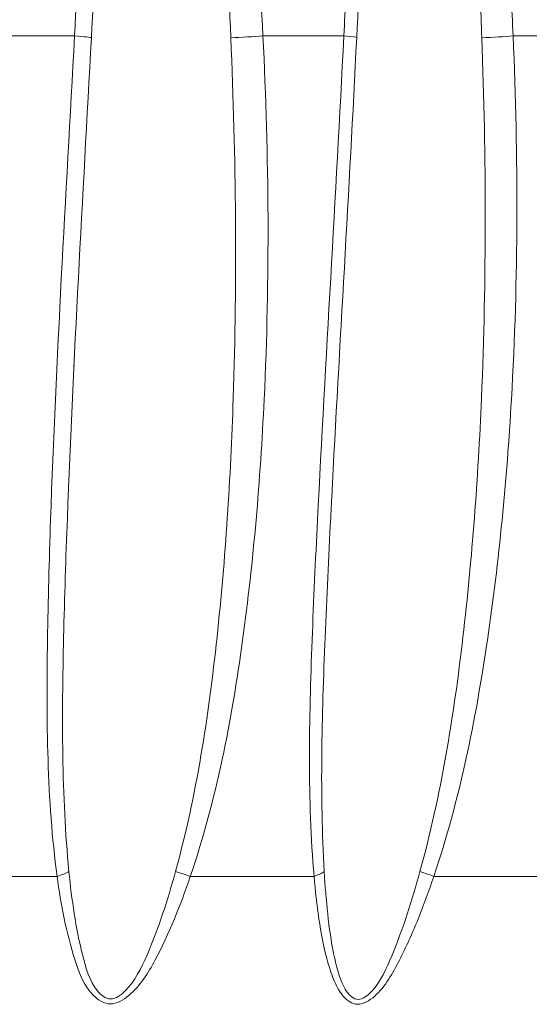
# Model space of a CAD drawing. Units: inches. Extents: x 0 to 17, y 0 to 11.
# Drawn here: x 2.8 to 3, y 4.2 to 4.4 of the extents above; entities that cross this region are included whole.
import ezdxf

# ---------------------------------------------------------------- set-up
doc = ezdxf.new("R2010")
doc.units = ezdxf.units.IN
doc.header["$MEASUREMENT"] = 0
doc.layers.add('Viewport2ForCustomObjects_0', color=7, linetype='Continuous')
doc.layers.add('Visible (ANSI)', color=7, linetype='Continuous', lineweight=18)
doc.layers.add('Visible Narrow (ANSI)', color=7, linetype='Continuous', lineweight=9)

# ---------------------------------------------------------------- blocks, each defined once
blk = doc.blocks.new('CustomObjectsInViewport2_0')
at = {"layer": 'Visible (ANSI)'}
for p, q in [((-10000.52374, -10002.52404), (-10000.52374, -10002.52404)), ((-10000.49032, -10002.52404), (-10000.49032, -10002.52404)), ((-10000.52498, -10002.54766), (-10000.52503, -10002.54766)), ((-10000.48971, -10002.54766), (-10000.48972, -10002.54766)), ((-10000.48209, -10002.54766), (-10000.48209, -10002.54766)), ((-10000.43133, -10002.54766), (-10000.43134, -10002.54766)), ((-10000.42391, -10002.54766), (-10000.42391, -10002.54766)), ((-10000.53348, -10002.65466), (-10000.53349, -10002.65481)), ((-10000.50033, -10002.69614), (-10000.50033, -10002.69614))]:
    blk.add_line(p, q, dxfattribs=at)
for points in [[(-10000.45751, -10002.43974), (-10000.45882, -10002.46472), (-10000.46007, -10002.48969), (-10000.4613, -10002.51467)], [(-10000.4613, -10002.51467), (-10000.46305, -10002.55045), (-10000.46529, -10002.58639), (-10000.46712, -10002.62202)], [(-10000.43189, -10002.52063), (-10000.43189, -10002.52063), (-10000.43189, -10002.52063), (-10000.43189, -10002.52063)], [(-10000.52369, -10002.52309), (-10000.52369, -10002.52309), (-10000.5237, -10002.52309), (-10000.5237, -10002.52309)], [(-10000.49039, -10002.52226), (-10000.49039, -10002.52226), (-10000.49039, -10002.52226), (-10000.49039, -10002.52226)], [(-10000.43135, -10002.5483), (-10000.43135, -10002.5483), (-10000.43134, -10002.5483), (-10000.43134, -10002.5483)], [(-10000.42393, -10002.54857), (-10000.42393, -10002.54857), (-10000.42393, -10002.54857), (-10000.42393, -10002.54857)], [(-10000.52601, -10002.5652), (-10000.52599, -10002.5652), (-10000.52596, -10002.5652), (-10000.52593, -10002.5652)], [(-10000.48963, -10002.56608), (-10000.48962, -10002.56608), (-10000.48962, -10002.56608), (-10000.48961, -10002.56608)], [(-10000.48205, -10002.56627), (-10000.48205, -10002.56627), (-10000.48205, -10002.56627), (-10000.48205, -10002.56627)], [(-10000.43136, -10002.56765), (-10000.43136, -10002.56765), (-10000.43135, -10002.56765), (-10000.43135, -10002.56765)], [(-10000.42401, -10002.56787), (-10000.42401, -10002.56787), (-10000.42401, -10002.56787), (-10000.42401, -10002.56787)], [(-10000.5263, -10002.57063), (-10000.52627, -10002.57063), (-10000.52624, -10002.57063), (-10000.52621, -10002.57063)], [(-10000.48965, -10002.57151), (-10000.48964, -10002.57151), (-10000.48963, -10002.57151), (-10000.48963, -10002.57151)], [(-10000.48211, -10002.5717), (-10000.48211, -10002.5717), (-10000.48211, -10002.5717), (-10000.48211, -10002.5717)], [(-10000.43143, -10002.57308), (-10000.43143, -10002.57308), (-10000.43143, -10002.57308), (-10000.43142, -10002.57308)], [(-10000.42413, -10002.5733), (-10000.42413, -10002.5733), (-10000.42413, -10002.5733), (-10000.42412, -10002.5733)], [(-10000.52721, -10002.59133), (-10000.52724, -10002.59133), (-10000.52727, -10002.59133), (-10000.5273, -10002.59133)], [(-10000.48992, -10002.59234), (-10000.48993, -10002.59234), (-10000.48993, -10002.59234), (-10000.48994, -10002.59234)], [(-10000.48261, -10002.59255), (-10000.48261, -10002.59255), (-10000.48261, -10002.59255), (-10000.48261, -10002.59255)], [(-10000.46554, -10002.59306), (-10000.46555, -10002.59306), (-10000.46556, -10002.59306), (-10000.46556, -10002.59306)], [(-10000.43198, -10002.59417), (-10000.43198, -10002.59417), (-10000.43199, -10002.59417), (-10000.43199, -10002.59417)], [(-10000.42492, -10002.59442), (-10000.42492, -10002.59442), (-10000.42492, -10002.59442), (-10000.42492, -10002.59442)], [(-10000.46715, -10002.62252), (-10000.46714, -10002.62235), (-10000.46713, -10002.62218), (-10000.46712, -10002.62202)]]:
    blk.add_open_spline(points, degree=3, dxfattribs=at)
at = {"layer": 'Visible Narrow (ANSI)'}
for p, q in [((-10000.54788, -10002.51428), (-10000.52717, -10002.51428)), ((-10000.48319, -10002.51428), (-10000.4643, -10002.51428)), ((-10000.42479, -10002.51428), (-10000.40811, -10002.51428)), ((-10000.52482, -10002.54372), (-10000.52478, -10002.54372)), ((-10000.48979, -10002.54372), (-10000.48978, -10002.54372)), ((-10000.48215, -10002.54372), (-10000.48215, -10002.54372)), ((-10000.43138, -10002.54372), (-10000.43137, -10002.54372)), ((-10000.42395, -10002.54372), (-10000.42395, -10002.54372)), ((-10000.56291, -10002.71051), (-10000.53125, -10002.71051)), ((-10000.50014, -10002.71051), (-10000.47126, -10002.71051)), ((-10000.44331, -10002.71051), (-10000.4178, -10002.71051))]:
    blk.add_line(p, q, dxfattribs=at)
for centre, major_axis, ratio, start_param, end_param in [((-10000.53109, -10002.51428), (0.00786, -0.00042), 0.030977, 0.047886, 1.049632), ((-10000.48777, -10002.51428), (0.00786, 0.0004), 0.036118, 4.330126, 5.331872), ((-10000.46916, -10002.51428), (0.00786, -0.00039), 0.038326, 6.277899, 7.190121), ((-10000.43023, -10002.51428), (0.00787, 0.00035), 0.042944, 4.472874, 5.47462), ((-10000.44857, -10002.70894), (-0.00746, 0.00252), 0.034881, 3.941568, 4.446221)]:
    blk.add_ellipse(centre, major_axis=major_axis, ratio=ratio, start_param=start_param, end_param=end_param, dxfattribs=at)
at = {"layer": 'Visible Narrow (ANSI)', "extrusion": (0, 0, -1)}
for centre, major_axis, ratio, start_param, end_param in [((-10000.53519, -10002.70894), (-0.00781, -0.00102), 0.29719, 3.718862, 4.223515), ((-10000.50454, -10002.70894), (-0.00746, 0.00253), 0.011012, 4.076811, 4.581464), ((-10000.4761, -10002.70894), (-0.00785, -0.00066), 0.311757, 3.569792, 4.074444)]:
    blk.add_ellipse(centre, major_axis=major_axis, ratio=ratio, start_param=start_param, end_param=end_param, dxfattribs=at)
at = {"layer": 'Visible Narrow (ANSI)'}
for points, knots in [([(-10000.48319, -10002.51428), (-10000.4845, -10002.48886), (-10000.48652, -10002.45071), (-10000.48944, -10002.39988), (-10000.49121, -10002.37129), (-10000.49247, -10002.35225), (-10000.49334, -10002.33955), (-10000.49426, -10002.32687), (-10000.49512, -10002.31577), (-10000.49563, -10002.30943), (-10000.49616, -10002.30309), (-10000.49686, -10002.29517), (-10000.49808, -10002.28251), (-10000.4995, -10002.26986), (-10000.50099, -10002.26028), (-10000.5017, -10002.25678), (-10000.50186, -10002.256), (-10000.50215, -10002.25466), (-10000.50271, -10002.25272), (-10000.50325, -10002.25059), (-10000.50483, -10002.24834), (-10000.50642, -10002.25055), (-10000.50698, -10002.25271), (-10000.50763, -10002.25502), (-10000.50827, -10002.2581), (-10000.50899, -10002.26202), (-10000.50969, -10002.26672), (-10000.51022, -10002.27066), (-10000.51061, -10002.27381), (-10000.51118, -10002.27854), (-10000.51229, -10002.2888), (-10000.51378, -10002.30461), (-10000.51494, -10002.31887), (-10000.51568, -10002.32838), (-10000.51604, -10002.33314), (-10000.51639, -10002.3379), (-10000.51708, -10002.34743), (-10000.51852, -10002.36809), (-10000.52058, -10002.3999), (-10000.52363, -10002.45072), (-10000.52578, -10002.48886), (-10000.52717, -10002.51428)], [0, 0, 0, 0, 0.194116, 0.291174, 0.388232, 0.412497, 0.436761, 0.48529, 0.509555, 0.521687, 0.533819, 0.558084, 0.582348, 0.630877, 0.655142, 0.656658, 0.658175, 0.661208, 0.667274, 0.67334, 0.679406, 0.685472, 0.691539, 0.697605, 0.703671, 0.715803, 0.727935, 0.740068, 0.746134, 0.7522, 0.776464, 0.824993, 0.873522, 0.885655, 0.897787, 0.909919, 0.922051, 0.97058, 1.067639, 1.164697, 1.358813, 1.358813, 1.358813, 1.358813]), ([(-10000.52324, -10002.5147), (-10000.52188, -10002.48927), (-10000.5198, -10002.45113), (-10000.5169, -10002.40032), (-10000.515, -10002.36851), (-10000.51372, -10002.34784), (-10000.51311, -10002.33832), (-10000.5128, -10002.33356), (-10000.51249, -10002.3288), (-10000.51186, -10002.31928), (-10000.51089, -10002.30502), (-10000.50972, -10002.28921), (-10000.50888, -10002.27895), (-10000.50847, -10002.27422), (-10000.50819, -10002.27107), (-10000.50782, -10002.26714), (-10000.50734, -10002.26244), (-10000.50687, -10002.25851), (-10000.50647, -10002.25543), (-10000.50607, -10002.25313), (-10000.50573, -10002.25096), (-10000.50483, -10002.24875), (-10000.50399, -10002.25101), (-10000.50371, -10002.25313), (-10000.50342, -10002.25507), (-10000.50327, -10002.25641), (-10000.50318, -10002.25719), (-10000.50282, -10002.26069), (-10000.50204, -10002.27027), (-10000.50126, -10002.28292), (-10000.50056, -10002.29559), (-10000.50015, -10002.3035), (-10000.49983, -10002.30984), (-10000.49952, -10002.31618), (-10000.49898, -10002.32728), (-10000.49838, -10002.33997), (-10000.49779, -10002.35266), (-10000.49693, -10002.37171), (-10000.49565, -10002.40029), (-10000.49343, -10002.45113), (-10000.49178, -10002.48927), (-10000.49069, -10002.5147)], [-1.358813, -1.358813, -1.358813, -1.358813, -1.164697, -1.067639, -0.97058, -0.922051, -0.909919, -0.897787, -0.885655, -0.873522, -0.824993, -0.776464, -0.7522, -0.746134, -0.740068, -0.727935, -0.715803, -0.703671, -0.697605, -0.691539, -0.685472, -0.679406, -0.67334, -0.667274, -0.661208, -0.658175, -0.656658, -0.655142, -0.630877, -0.582348, -0.558084, -0.533819, -0.521687, -0.509555, -0.48529, -0.436761, -0.412497, -0.388232, -0.291174, -0.194116, 0, 0, 0, 0]), ([(-10000.42479, -10002.51428), (-10000.42508, -10002.50793), (-10000.42567, -10002.49522), (-10000.42656, -10002.47614), (-10000.42747, -10002.45707), (-10000.42841, -10002.43801), (-10000.42921, -10002.42212), (-10000.42987, -10002.40941), (-10000.43054, -10002.3967), (-10000.43139, -10002.38082), (-10000.43247, -10002.36177), (-10000.43342, -10002.34591), (-10000.43423, -10002.33322), (-10000.43486, -10002.3237), (-10000.43551, -10002.31419), (-10000.43601, -10002.30746), (-10000.43631, -10002.3035), (-10000.43643, -10002.30192), (-10000.43665, -10002.29915), (-10000.43709, -10002.29361), (-10000.43754, -10002.28847), (-10000.4379, -10002.28452), (-10000.43804, -10002.28293), (-10000.43823, -10002.28096), (-10000.43846, -10002.27859), (-10000.4387, -10002.27622), (-10000.43895, -10002.27386), (-10000.4393, -10002.27071), (-10000.43959, -10002.26825), (-10000.43982, -10002.26649), (-10000.43986, -10002.26609), (-10000.43992, -10002.2657), (-10000.43997, -10002.26531), (-10000.44, -10002.26509), (-10000.44001, -10002.26495), (-10000.44002, -10002.26491), (-10000.44003, -10002.26486), (-10000.44003, -10002.2648), (-10000.44005, -10002.26465), (-10000.44012, -10002.26413), (-10000.44024, -10002.26325), (-10000.44047, -10002.26169), (-10000.4407, -10002.26013), (-10000.44096, -10002.25858), (-10000.44134, -10002.25621), (-10000.44212, -10002.25325), (-10000.44277, -10002.25009), (-10000.44444, -10002.24858), (-10000.4455, -10002.25054), (-10000.4463, -10002.25336), (-10000.44686, -10002.25595), (-10000.4472, -10002.25788), (-10000.44734, -10002.25866), (-10000.4475, -10002.25963), (-10000.44766, -10002.26061), (-10000.44778, -10002.2614), (-10000.44789, -10002.26218), (-10000.44804, -10002.26316), (-10000.44816, -10002.26404), (-10000.44824, -10002.26463), (-10000.44829, -10002.26502), (-10000.44838, -10002.26571), (-10000.44849, -10002.2665), (-10000.44859, -10002.26728), (-10000.44868, -10002.26807), (-10000.44885, -10002.26944), (-10000.44909, -10002.27141), (-10000.44931, -10002.27338), (-10000.44948, -10002.27496), (-10000.44973, -10002.27732), (-10000.45002, -10002.28009), (-10000.45032, -10002.28325), (-10000.45055, -10002.28562), (-10000.45076, -10002.28799), (-10000.45098, -10002.29036), (-10000.45118, -10002.29273), (-10000.45159, -10002.29747), (-10000.45217, -10002.3046), (-10000.45277, -10002.31252), (-10000.45323, -10002.31886), (-10000.45391, -10002.32837), (-10000.45466, -10002.33949), (-10000.45547, -10002.35219), (-10000.45626, -10002.36491), (-10000.45721, -10002.38082), (-10000.45831, -10002.3999), (-10000.45936, -10002.41896), (-10000.46039, -10002.43802), (-10000.46139, -10002.45708), (-10000.46238, -10002.47615), (-10000.46335, -10002.49522), (-10000.46398, -10002.50793), (-10000.4643, -10002.51428)], [0, 0, 0, 0, 0.048529, 0.097058, 0.145587, 0.194116, 0.242645, 0.26691, 0.291174, 0.339703, 0.388232, 0.436761, 0.461026, 0.48529, 0.509555, 0.533819, 0.536852, 0.539885, 0.545952, 0.558084, 0.582348, 0.585381, 0.588414, 0.594481, 0.600547, 0.606613, 0.612679, 0.618745, 0.630877, 0.631636, 0.632394, 0.63391, 0.634669, 0.635427, 0.635616, 0.635711, 0.635806, 0.635996, 0.636185, 0.636943, 0.639977, 0.64301, 0.649076, 0.652109, 0.655142, 0.667274, 0.676373, 0.679406, 0.685472, 0.691539, 0.703671, 0.705187, 0.706704, 0.709737, 0.71277, 0.714287, 0.715803, 0.718836, 0.721869, 0.722627, 0.723386, 0.724902, 0.727935, 0.729452, 0.730968, 0.734001, 0.740068, 0.746134, 0.749167, 0.7522, 0.764332, 0.770398, 0.776464, 0.782531, 0.788597, 0.794663, 0.800729, 0.824993, 0.849258, 0.86139, 0.873522, 0.922051, 0.946316, 0.97058, 1.01911, 1.067639, 1.116168, 1.164697, 1.213226, 1.261755, 1.310284, 1.358813, 1.358813, 1.358813, 1.358813]), ([(-10000.4575, -10002.43965), (-10000.45748, -10002.43924), (-10000.45713, -10002.43248), (-10000.45643, -10002.41937), (-10000.45541, -10002.40031), (-10000.45435, -10002.38123), (-10000.45345, -10002.36532), (-10000.45272, -10002.35261), (-10000.45196, -10002.3399), (-10000.45129, -10002.32878), (-10000.45069, -10002.31927), (-10000.45028, -10002.31293), (-10000.44976, -10002.30501), (-10000.44928, -10002.29789), (-10000.44894, -10002.29314), (-10000.44877, -10002.29077), (-10000.4486, -10002.2884), (-10000.44843, -10002.28603), (-10000.44825, -10002.28366), (-10000.44801, -10002.2805), (-10000.44779, -10002.27774), (-10000.4476, -10002.27537), (-10000.44747, -10002.2738), (-10000.44731, -10002.27183), (-10000.44714, -10002.26986), (-10000.44701, -10002.26848), (-10000.44694, -10002.26769), (-10000.44687, -10002.26691), (-10000.4468, -10002.26612), (-10000.44673, -10002.26544), (-10000.44669, -10002.26504), (-10000.44664, -10002.26446), (-10000.44655, -10002.26357), (-10000.44645, -10002.26259), (-10000.44637, -10002.26181), (-10000.44629, -10002.26102), (-10000.44619, -10002.26005), (-10000.44608, -10002.25907), (-10000.44599, -10002.25829), (-10000.44576, -10002.25636), (-10000.4454, -10002.25377), (-10000.44491, -10002.25095), (-10000.4443, -10002.24899), (-10000.4434, -10002.2505), (-10000.44309, -10002.25366), (-10000.44269, -10002.25663), (-10000.4425, -10002.25899), (-10000.44237, -10002.26054), (-10000.44226, -10002.2621), (-10000.44214, -10002.26367), (-10000.44208, -10002.26455), (-10000.44205, -10002.26506), (-10000.44204, -10002.26521), (-10000.44204, -10002.26527), (-10000.44203, -10002.26532), (-10000.44203, -10002.26537), (-10000.44202, -10002.2655), (-10000.44201, -10002.26572), (-10000.44198, -10002.26611), (-10000.44196, -10002.26651), (-10000.44193, -10002.2669), (-10000.44182, -10002.26867), (-10000.44167, -10002.27112), (-10000.4415, -10002.27427), (-10000.44137, -10002.27663), (-10000.44124, -10002.279), (-10000.44112, -10002.28137), (-10000.44103, -10002.28335), (-10000.44095, -10002.28493), (-10000.44076, -10002.28888), (-10000.44052, -10002.29402), (-10000.44028, -10002.29956), (-10000.44016, -10002.30233), (-10000.44009, -10002.30391), (-10000.43992, -10002.30787), (-10000.43964, -10002.31461), (-10000.43925, -10002.32412), (-10000.43887, -10002.33363), (-10000.43838, -10002.34632), (-10000.43777, -10002.36219), (-10000.43704, -10002.38124), (-10000.43645, -10002.39711), (-10000.43597, -10002.40982), (-10000.4355, -10002.42253), (-10000.43491, -10002.43842), (-10000.4342, -10002.45749), (-10000.43349, -10002.47656), (-10000.43279, -10002.49563), (-10000.43232, -10002.50834), (-10000.43209, -10002.5147)], [-1.167792, -1.167792, -1.167792, -1.167792, -1.164697, -1.116168, -1.067639, -1.01911, -0.97058, -0.946316, -0.922051, -0.873522, -0.86139, -0.849258, -0.824993, -0.800729, -0.794663, -0.788597, -0.782531, -0.776464, -0.770398, -0.764332, -0.7522, -0.749167, -0.746134, -0.740068, -0.734001, -0.730968, -0.729452, -0.727935, -0.724902, -0.723386, -0.722627, -0.721869, -0.718836, -0.715803, -0.714287, -0.71277, -0.709737, -0.706704, -0.705187, -0.703671, -0.691539, -0.685472, -0.679406, -0.676373, -0.667274, -0.655142, -0.652109, -0.649076, -0.64301, -0.639977, -0.636943, -0.636185, -0.635996, -0.635806, -0.635711, -0.635616, -0.635427, -0.634669, -0.63391, -0.632394, -0.631636, -0.630877, -0.618745, -0.612679, -0.606613, -0.600547, -0.594481, -0.588414, -0.585381, -0.582348, -0.558084, -0.545952, -0.539885, -0.536852, -0.533819, -0.509555, -0.48529, -0.461026, -0.436761, -0.388232, -0.339703, -0.291174, -0.26691, -0.242645, -0.194116, -0.145587, -0.097058, -0.048529, 0, 0, 0, 0]), ([(-10000.52717, -10002.51428), (-10000.52921, -10002.55193), (-10000.53205, -10002.59936), (-10000.53386, -10002.6647), (-10000.53361, -10002.69266), (-10000.53125, -10002.71051)], [-0.4988978, -0.4988978, -0.4988978, -0.4988978, -0.2138133, -0.1425422, 0, 0, 0, 0]), ([(-10000.52848, -10002.70936), (-10000.53021, -10002.69164), (-10000.53011, -10002.66391), (-10000.52799, -10002.59909), (-10000.52524, -10002.55204), (-10000.52324, -10002.5147)], [0, 0, 0, 0, 0.1425422, 0.2138133, 0.4988978, 0.4988978, 0.4988978, 0.4988978]), ([(-10000.49069, -10002.5147), (-10000.48949, -10002.5427), (-10000.48898, -10002.58969), (-10000.49309, -10002.65473), (-10000.49869, -10002.69164), (-10000.50359, -10002.70936)], [0, 0, 0, 0, 0.2138105, 0.3563508, 0.4988912, 0.4988912, 0.4988912, 0.4988912]), ([(-10000.50014, -10002.71051), (-10000.49404, -10002.69266), (-10000.48695, -10002.65544), (-10000.48143, -10002.58989), (-10000.48175, -10002.54252), (-10000.48319, -10002.51428)], [-0.4988912, -0.4988912, -0.4988912, -0.4988912, -0.3563508, -0.2138105, 0, 0, 0, 0]), ([(-10000.4643, -10002.51428), (-10000.46616, -10002.55193), (-10000.46918, -10002.59934), (-10000.47222, -10002.66469), (-10000.4728, -10002.69266), (-10000.47126, -10002.71051)], [-0.498912, -0.498912, -0.498912, -0.498912, -0.2138194, -0.1425463, 0, 0, 0, 0]), ([(-10000.43209, -10002.5147), (-10000.43105, -10002.5427), (-10000.43092, -10002.58969), (-10000.43569, -10002.65473), (-10000.44161, -10002.69164), (-10000.44652, -10002.70936)], [0, 0, 0, 0, 0.2138105, 0.3563509, 0.4988913, 0.4988913, 0.4988913, 0.4988913]), ([(-10000.44331, -10002.71051), (-10000.43725, -10002.69266), (-10000.42982, -10002.65544), (-10000.42359, -10002.58989), (-10000.42351, -10002.54252), (-10000.42479, -10002.51428)], [-0.4988913, -0.4988913, -0.4988913, -0.4988913, -0.3563509, -0.2138105, 0, 0, 0, 0]), ([(-10000.46888, -10002.70936), (-10000.46993, -10002.69164), (-10000.46917, -10002.6639), (-10000.46777, -10002.63469), (-10000.46722, -10002.62395), (-10000.46715, -10002.62252)], [0, 0, 0, 0, 0.1425463, 0.2138194, 0.2248378, 0.2248378, 0.2248378, 0.2248378]), ([(-10000.53125, -10002.71051), (-10000.53036, -10002.71718), (-10000.52843, -10002.72692), (-10000.52437, -10002.73769), (-10000.51889, -10002.74116), (-10000.51277, -10002.73765), (-10000.50632, -10002.72715), (-10000.50242, -10002.71718), (-10000.50014, -10002.71051)], [-0.187671, -0.187671, -0.187671, -0.187671, -0.1340507, -0.1072406, -0.0938355, -0.0804304, -0.0536203, 0, 0, 0, 0]), ([(-10000.50359, -10002.70936), (-10000.50544, -10002.71602), (-10000.5086, -10002.726), (-10000.51384, -10002.7365), (-10000.5188, -10002.74), (-10000.52319, -10002.73653), (-10000.52638, -10002.72576), (-10000.52783, -10002.71602), (-10000.52848, -10002.70936)], [0, 0, 0, 0, 0.0536203, 0.0804304, 0.0938355, 0.1072406, 0.1340507, 0.187671, 0.187671, 0.187671, 0.187671]), ([(-10000.47126, -10002.71051), (-10000.47097, -10002.71385), (-10000.47021, -10002.72046), (-10000.46875, -10002.72856), (-10000.46678, -10002.73458), (-10000.46479, -10002.73866), (-10000.46115, -10002.74123), (-10000.4555, -10002.73785), (-10000.45118, -10002.73009), (-10000.44683, -10002.72061), (-10000.44444, -10002.71385), (-10000.44331, -10002.71051)], [-0.187807, -0.187807, -0.187807, -0.187807, -0.1609774, -0.1341478, -0.120733, -0.1073183, -0.0939035, -0.0804887, -0.0536591, -0.0268296, 0, 0, 0, 0]), ([(-10000.44652, -10002.70936), (-10000.44744, -10002.71269), (-10000.44939, -10002.71945), (-10000.45293, -10002.72894), (-10000.45645, -10002.73669), (-10000.46104, -10002.74008), (-10000.46395, -10002.73751), (-10000.46552, -10002.73342), (-10000.46705, -10002.7274), (-10000.46814, -10002.71931), (-10000.46868, -10002.71269), (-10000.46888, -10002.70936)], [0, 0, 0, 0, 0.0268296, 0.0536591, 0.0804887, 0.0939035, 0.1073183, 0.120733, 0.1341478, 0.1609774, 0.187807, 0.187807, 0.187807, 0.187807])]:
    blk.add_open_spline(points, degree=3, knots=knots, dxfattribs=at)

msp = doc.modelspace()

# ---------------------------------------------------------------- block references
at = {"layer": 'Viewport2ForCustomObjects_0'}
msp.add_blockref('CustomObjectsInViewport2_0', (10003.37811, 10006.94479), dxfattribs=at)

doc.saveas('drawing.dxf')
